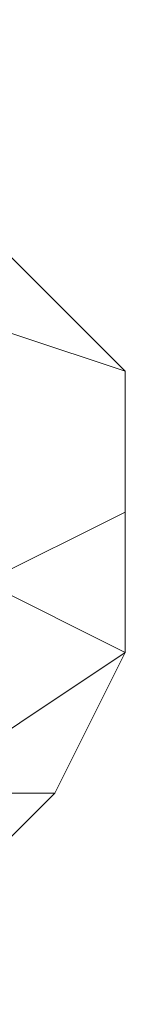
# Model space of a CAD drawing. Units: millimetres. Extents: x 364335 to 370681, y 100048 to 107909.
# Drawn here: x 368446 to 368449, y 105578 to 105608 of the extents above; entities that cross this region are included whole.
import ezdxf

# ---------------------------------------------------------------- set-up
doc = ezdxf.new("R2010")
doc.units = ezdxf.units.MM
doc.layers.add('МАФЫ НАШИ', color=250, linetype='Continuous', lineweight=25)

# ---------------------------------------------------------------- blocks, each defined once
blk = doc.blocks.new('iiiimngf')
at = {"layer": 'МАФЫ НАШИ', "lineweight": 13}
for points in [[(368441.096, 105605.419), (368436.932, 105607.502), (368432.767, 105607.502), (368439.014, 105605.419), (368441.096, 105605.419), (368445.261, 105601.255), (368439.014, 105605.419), (368445.261, 105601.255), (368443.179, 105599.173), (368445.261, 105601.255), (368449.425, 105597.091), (368443.179, 105599.173), (368445.261, 105590.844), (368449.425, 105592.926), (368449.425, 105597.091)], [(368449.425, 105592.926), (368449.425, 105597.091), (368443.179, 105599.173), (368449.425, 105597.091), (368445.261, 105601.255), (368443.179, 105599.173), (368445.261, 105590.844), (368449.425, 105592.926), (368449.425, 105588.762), (368445.261, 105590.844), (368449.425, 105588.762), (368443.179, 105584.597), (368449.425, 105588.762), (368447.343, 105584.597), (368443.179, 105584.597), (368439.014, 105578.351), (368443.179, 105580.433), (368447.343, 105584.597)], [(368449.425, 105597.091), (368445.261, 105601.255), (368449.425, 105597.091)], [(368449.425, 105597.091), (368445.261, 105601.255), (368449.425, 105597.091)], [(368449.425, 105592.926), (368449.425, 105597.091), (368449.425, 105592.926)], [(368449.425, 105592.926), (368449.425, 105597.091), (368449.425, 105592.926)], [(368449.425, 105588.762), (368449.425, 105592.926), (368449.425, 105588.762)], [(368449.425, 105588.762), (368449.425, 105592.926), (368449.425, 105588.762)], [(368443.179, 105580.433), (368447.343, 105584.597), (368443.179, 105584.597), (368447.343, 105584.597), (368449.425, 105588.762), (368443.179, 105584.597), (368449.425, 105588.762), (368445.261, 105590.844), (368443.179, 105584.597), (368439.014, 105578.351)], [(368443.179, 105584.597), (368449.425, 105588.762), (368447.343, 105584.597), (368443.179, 105584.597), (368447.343, 105584.597), (368443.179, 105580.433)], [(368447.343, 105584.597), (368449.425, 105588.762), (368447.343, 105584.597)], [(368447.343, 105584.597), (368449.425, 105588.762), (368447.343, 105584.597)], [(368443.179, 105580.433), (368447.343, 105584.597), (368443.179, 105580.433)], [(368443.179, 105580.433), (368447.343, 105584.597), (368443.179, 105580.433)]]:
    blk.add_lwpolyline(points, dxfattribs=at)
for points in [[(368443.179, 105599.173), (368445.261, 105590.844), (368449.425, 105588.762), (368449.425, 105592.926), (368445.261, 105590.844), (368449.425, 105592.926), (368449.425, 105597.091), (368443.179, 105599.173), (368449.425, 105597.091), (368445.261, 105601.255), (368443.179, 105599.173), (368445.261, 105601.255), (368439.014, 105605.419)], [(368443.179, 105599.173), (368445.261, 105601.255), (368449.425, 105597.091), (368443.179, 105599.173), (368449.425, 105597.091), (368449.425, 105592.926), (368445.261, 105590.844)], [(368445.261, 105590.844), (368449.425, 105592.926), (368449.425, 105588.762), (368445.261, 105590.844), (368449.425, 105588.762), (368443.179, 105584.597)], [(368445.261, 105590.844), (368449.425, 105592.926), (368449.425, 105588.762)], [(368443.179, 105584.597), (368449.425, 105588.762), (368447.343, 105584.597), (368443.179, 105584.597), (368447.343, 105584.597), (368443.179, 105580.433), (368439.014, 105578.351)]]:
    blk.add_lwpolyline(points, close=True, dxfattribs=at)

msp = doc.modelspace()

# ---------------------------------------------------------------- block references
at = {"layer": 'МАФЫ НАШИ', "color": 7}
msp.add_blockref('iiiimngf', (0, 0), dxfattribs=at)

doc.saveas('drawing.dxf')
